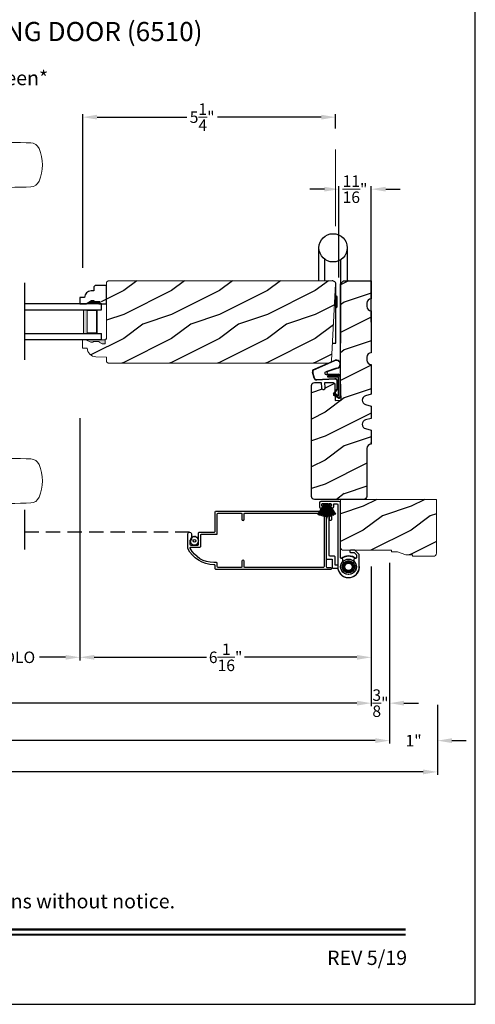
# Model space of a CAD drawing. Extents: x 0 to 102, y 0 to 44.
# Drawn here: x 92 to 102, y 0 to 21 of the extents above; entities that cross this region are included whole.
import ezdxf
from ezdxf.enums import TextEntityAlignment as Align

# ---------------------------------------------------------------- set-up
doc = ezdxf.new("R2010")
doc.units = 0
doc.header["$LTSCALE"] = 2
doc.header["$MEASUREMENT"] = 0
doc.header["$PDMODE"] = 3
doc.linetypes.add('HIDDEN', pattern=[0.075, 0.05, -0.025])
doc.layers.get('0').update_dxf_attribs({"linetype": 'CONTINUOUS'})
doc.layers.get('DEFPOINTS').update_dxf_attribs({"color": 3, "linetype": 'CONTINUOUS'})
doc.layers.add('Dim', color=7, linetype='CONTINUOUS')
doc.styles.add('Arial', font='arial.ttf')
doc.styles.get("Standard").update_dxf_attribs({"font": 'arial.ttf'})
doc.dimstyles.get("Standard").update_dxf_attribs({"dimtxt": 0.24, "dimasz": 0.3, "dimexe": 0.0625, "dimexo": 0.18, "dimgap": 0.09, "dimtad": 0, "dimdec": 4, "dimzin": 0, "dimdsep": 46, "dimlunit": 4, "dimtxsty": 'STANDARD', "dimcen": 0, "dimadec": 5, "dimazin": 0, "dimtfac": 1, "dimtdec": 4, "dimtofl": 0, "dimtmove": 0, "dimatfit": 3, "dimfxl": 1, "dimtolj": 1, "dimtzin": 0, "dimarcsym": 0})
pattern_1 = [(216.8699, (-185.9418, 50.19738), (2.99999992, 2.00000012), [0.5, -4.5]), (206.5651, (-185.3418, 49.8974), (-0.99999916, -1.0000013), [1.118034, -1.118034]), (198.4349, (-185.3418, 49.39738), (-2.00000043, -0.9999984), [0.632456, -2.529822])]

# ---------------------------------------------------------------- blocks, each defined once
blk = doc.blocks.new('*D413')
at = {"layer": 'DEFPOINTS', "color": 0, "transparency": 16777216}
for p in [(99.085, 18.521), (99.085, 18.106), (93.804, 15.192)]:
    blk.add_point(p, dxfattribs=at)
at = {"layer": 'Dim', "color": 0, "lineweight": -2, "transparency": 16777216}
for p, q in [((93.804, 15.372), (93.804, 18.584)), ((99.085, 18.286), (99.085, 18.584))]:
    blk.add_line(p, q, dxfattribs=at)
at = {"layer": 'Dim', "color": 0, "transparency": 16777216}
for p, q in [((94.104, 18.521), (95.979, 18.521)), ((98.785, 18.521), (96.617, 18.521))]:
    blk.add_line(p, q, dxfattribs=at)
for points in [[(94.104, 18.571), (94.104, 18.471), (93.804, 18.521)], [(98.785, 18.571), (98.785, 18.471), (99.085, 18.521)]]:
    blk.add_solid(points, dxfattribs=at)
at = {"layer": 'Dim', "color": 0, "lineweight": 18, "transparency": 16777216, "insert": (96.298, 18.521), "char_height": 0.24, "attachment_point": 5}
blk.add_mtext('\\A1;5{\\H1x;\\S1/4;}"', dxfattribs=at)
blk = doc.blocks.new('*D414')
at = {"layer": 'DEFPOINTS', "color": 0, "transparency": 16777216}
for p in [(99.149, 17.017), (99.149, 14.994), (99.829, 14.058)]:
    blk.add_point(p, dxfattribs=at)
at = {"layer": 'Dim', "color": 0, "lineweight": -2, "transparency": 16777216}
for p, q in [((99.149, 15.174), (99.149, 17.079)), ((99.829, 14.238), (99.829, 17.079))]:
    blk.add_line(p, q, dxfattribs=at)
at = {"layer": 'Dim', "color": 0, "transparency": 16777216}
for p, q in [((98.849, 17.017), (98.549, 17.017)), ((100.129, 17.017), (100.429, 17.017))]:
    blk.add_line(p, q, dxfattribs=at)
for points in [[(98.849, 17.067), (98.849, 16.967), (99.149, 17.017)], [(100.129, 17.067), (100.129, 16.967), (99.829, 17.017)]]:
    blk.add_solid(points, dxfattribs=at)
at = {"layer": 'Dim', "color": 0, "lineweight": 18, "transparency": 16777216, "insert": (99.489, 17.017), "char_height": 0.24, "attachment_point": 5}
blk.add_mtext('\\A1;{\\H1x;\\S11/16;}"', dxfattribs=at)
blk = doc.blocks.new('*D421')
at = {"layer": 'DEFPOINTS', "color": 0, "transparency": 16777216}
for p in [(93.746, 12.416), (91.232, 9.77), (93.746, 7.244)]:
    blk.add_point(p, dxfattribs=at)
at = {"layer": 'Dim', "color": 0, "lineweight": -2, "transparency": 16777216}
for p, q in [((93.746, 12.236), (93.746, 7.181)), ((91.232, 9.59), (91.232, 7.181))]:
    blk.add_line(p, q, dxfattribs=at)
at = {"layer": 'Dim', "color": 0, "transparency": 16777216}
for p, q in [((91.532, 7.244), (92.075, 7.244)), ((93.446, 7.244), (92.904, 7.244))]:
    blk.add_line(p, q, dxfattribs=at)
for points in [[(91.532, 7.294), (91.532, 7.194), (91.232, 7.244)], [(93.446, 7.294), (93.446, 7.194), (93.746, 7.244)]]:
    blk.add_solid(points, dxfattribs=at)
at = {"layer": 'Dim', "color": 0, "lineweight": 18, "transparency": 16777216, "insert": (92.489, 7.244), "char_height": 0.24, "attachment_point": 5}
blk.add_mtext('\\A1;DLO', dxfattribs=at)
blk = doc.blocks.new('*D422')
at = {"layer": 'DEFPOINTS', "color": 0, "transparency": 16777216}
for p in [(93.746, 12.416), (99.829, 9.238), (99.829, 7.244)]:
    blk.add_point(p, dxfattribs=at)
at = {"layer": 'Dim', "color": 0, "lineweight": -2, "transparency": 16777216}
for p, q in [((93.746, 12.236), (93.746, 7.181)), ((99.829, 9.058), (99.829, 7.181))]:
    blk.add_line(p, q, dxfattribs=at)
at = {"layer": 'Dim', "color": 0, "transparency": 16777216}
for p, q in [((94.046, 7.244), (96.391, 7.244)), ((99.529, 7.244), (97.185, 7.244))]:
    blk.add_line(p, q, dxfattribs=at)
for points in [[(94.046, 7.294), (94.046, 7.194), (93.746, 7.244)], [(99.529, 7.294), (99.529, 7.194), (99.829, 7.244)]]:
    blk.add_solid(points, dxfattribs=at)
at = {"layer": 'Dim', "color": 0, "lineweight": 18, "transparency": 16777216, "insert": (96.788, 7.244), "char_height": 0.24, "attachment_point": 5}
blk.add_mtext('\\A1;6{\\H1x;\\S1/16;}"', dxfattribs=at)
blk = doc.blocks.new('*D423')
at = {"layer": 'DEFPOINTS', "color": 0, "transparency": 16777216}
for p in [(99.829, 9.319), (71.885, 8.363), (71.885, 6.287)]:
    blk.add_point(p, dxfattribs=at)
at = {"layer": 'Dim', "color": 0, "lineweight": -2, "transparency": 16777216}
for p, q in [((99.829, 9.139), (99.829, 6.224)), ((71.885, 8.183), (71.885, 6.224))]:
    blk.add_line(p, q, dxfattribs=at)
at = {"layer": 'Dim', "color": 0, "transparency": 16777216}
for p, q in [((72.185, 6.287), (84.742, 6.287)), ((99.529, 6.287), (86.972, 6.287))]:
    blk.add_line(p, q, dxfattribs=at)
for points in [[(72.185, 6.337), (72.185, 6.237), (71.885, 6.287)], [(99.529, 6.337), (99.529, 6.237), (99.829, 6.287)]]:
    blk.add_solid(points, dxfattribs=at)
at = {"layer": 'Dim', "color": 0, "lineweight": 18, "transparency": 16777216, "insert": (85.857, 6.287), "char_height": 0.24, "attachment_point": 5}
blk.add_mtext('\\A1;JAMB WIDTH', dxfattribs=at)
blk = doc.blocks.new('*D424')
at = {"layer": 'DEFPOINTS', "color": 0, "transparency": 16777216}
for p in [(100.211, 9.394), (71.51, 8.543), (71.51, 5.505)]:
    blk.add_point(p, dxfattribs=at)
at = {"layer": 'Dim', "color": 0, "lineweight": -2, "transparency": 16777216}
for p, q in [((100.211, 9.214), (100.211, 5.442)), ((71.51, 8.363), (71.51, 5.442))]:
    blk.add_line(p, q, dxfattribs=at)
at = {"layer": 'Dim', "color": 0, "transparency": 16777216}
for p, q in [((71.81, 5.505), (83.757, 5.505)), ((99.911, 5.505), (87.963, 5.505))]:
    blk.add_line(p, q, dxfattribs=at)
for points in [[(71.81, 5.555), (71.81, 5.455), (71.51, 5.505)], [(99.911, 5.555), (99.911, 5.455), (100.211, 5.505)]]:
    blk.add_solid(points, dxfattribs=at)
at = {"layer": 'Dim', "color": 0, "lineweight": 18, "transparency": 16777216, "insert": (85.86, 5.505), "char_height": 0.24, "attachment_point": 5}
blk.add_mtext('\\A1;ROUGH OPENING WIDTH', dxfattribs=at)
blk = doc.blocks.new('*D426')
at = {"layer": 'DEFPOINTS', "color": 0, "transparency": 16777216}
for p in [(70.526, 8.765), (101.211, 6.327), (70.526, 4.851)]:
    blk.add_point(p, dxfattribs=at)
at = {"layer": 'Dim', "color": 0, "lineweight": -2, "transparency": 16777216}
for p, q in [((70.526, 8.585), (70.526, 4.789)), ((101.211, 6.147), (101.211, 4.789))]:
    blk.add_line(p, q, dxfattribs=at)
at = {"layer": 'Dim', "color": 0, "transparency": 16777216}
for p, q in [((70.826, 4.851), (84.818, 4.851)), ((100.911, 4.851), (86.918, 4.851))]:
    blk.add_line(p, q, dxfattribs=at)
for points in [[(70.826, 4.901), (70.826, 4.801), (70.526, 4.851)], [(100.911, 4.901), (100.911, 4.801), (101.211, 4.851)]]:
    blk.add_solid(points, dxfattribs=at)
at = {"layer": 'Dim', "color": 0, "lineweight": 18, "transparency": 16777216, "insert": (85.868, 4.851), "char_height": 0.24, "attachment_point": 5}
blk.add_mtext('\\A1;UNIT WIDTH', dxfattribs=at)
blk = doc.blocks.new('*D430')
at = {"layer": 'DEFPOINTS', "color": 0, "transparency": 16777216}
for p in [(99.829, 7.007), (100.211, 7.007), (100.211, 6.287)]:
    blk.add_point(p, dxfattribs=at)
at = {"layer": 'Dim', "color": 0, "lineweight": -2, "transparency": 16777216}
for p, q in [((99.829, 6.827), (99.829, 6.224)), ((100.211, 6.827), (100.211, 6.224))]:
    blk.add_line(p, q, dxfattribs=at)
at = {"layer": 'Dim', "color": 0, "transparency": 16777216}
for p, q in [((99.529, 6.287), (99.229, 6.287)), ((100.511, 6.287), (100.811, 6.287))]:
    blk.add_line(p, q, dxfattribs=at)
for points in [[(99.529, 6.337), (99.529, 6.237), (99.829, 6.287)], [(100.511, 6.337), (100.511, 6.237), (100.211, 6.287)]]:
    blk.add_solid(points, dxfattribs=at)
at = {"layer": 'Dim', "color": 0, "lineweight": 18, "transparency": 16777216, "insert": (100.02, 6.287), "char_height": 0.24, "attachment_point": 5}
blk.add_mtext('\\A1;{\\H1x;\\S3/8;}"', dxfattribs=at)
blk = doc.blocks.new('*D431')
at = {"layer": 'DEFPOINTS', "color": 0, "transparency": 16777216}
for p in [(100.211, 6.537), (101.211, 6.429), (101.211, 5.505)]:
    blk.add_point(p, dxfattribs=at)
at = {"layer": 'Dim', "color": 0, "lineweight": -2, "transparency": 16777216}
for p, q in [((100.211, 6.357), (100.211, 5.442)), ((101.211, 6.249), (101.211, 5.442))]:
    blk.add_line(p, q, dxfattribs=at)
at = {"layer": 'Dim', "color": 0, "transparency": 16777216}
for p, q in [((99.911, 5.505), (99.611, 5.505)), ((101.511, 5.505), (101.811, 5.505))]:
    blk.add_line(p, q, dxfattribs=at)
for points in [[(99.911, 5.555), (99.911, 5.455), (100.211, 5.505)], [(101.511, 5.555), (101.511, 5.455), (101.211, 5.505)]]:
    blk.add_solid(points, dxfattribs=at)
at = {"layer": 'Dim', "color": 0, "lineweight": 18, "transparency": 16777216, "insert": (100.711, 5.505), "char_height": 0.24, "attachment_point": 5}
blk.add_mtext('\\A1;1"', dxfattribs=at)
blk = doc.blocks.new('A$C5B5C6C62')
for p, q in [((-0.265, 0.001), (-0.265, 0.69)), ((0.326, 0.69), (0.326, 0.001)), ((-0.147, 0.456), (-0.147, 0.001)), ((0.188, 0.441), (0.188, -0.492)), ((0.09, -1.298), (0.09, -0.078)), ((0.09, -0.312), (0.101, -0.312)), ((0.101, -0.312), (0.103, -0.314)), ((0.103, -0.314), (0.105, -0.319)), ((0.105, -0.319), (0.107, -0.327)), ((0.107, -0.327), (0.108, -0.338)), ((0.108, -0.338), (0.109, -0.352)), ((0.109, -0.352), (0.111, -0.368)), ((0.111, -0.368), (0.111, -0.386)), ((0.111, -0.386), (0.112, -0.406)), ((0.112, -0.406), (0.112, -0.426)), ((0.101, -0.56), (0.09, -0.56)), ((0.103, -0.558), (0.101, -0.56)), ((0.105, -0.553), (0.103, -0.558)), ((0.107, -0.545), (0.105, -0.553)), ((0.108, -0.534), (0.107, -0.545)), ((0.109, -0.52), (0.108, -0.534)), ((0.111, -0.504), (0.109, -0.52)), ((0.112, -0.466), (0.111, -0.486)), ((0.111, -0.486), (0.111, -0.504)), ((0.112, -0.426), (0.112, -0.446)), ((0.112, -0.446), (0.112, -0.466)), ((0.019, -1.298), (0.09, -1.298))]:
    blk.add_line(p, q)
blk.add_circle((0.031, 0.69), 0.295)
blk.add_arc((0.017, -0.071), 0.0727, 355.0116, 94.9884)
blk = doc.blocks.new('A$C38A35792')
at = {"linetype": 'Continuous'}
for p, q in [((-0.529, 0.636), (-0.063, 0.838)), ((-0.526, 0.629), (-0.071, 0.828)), ((-0.034, 0.674), (-0.262, 0.596)), ((-0.01, 0.671), (-0.216, 0.603)), ((-0.504, 0.463), (-0.539, 0.587)), ((-0.498, 0.464), (-0.532, 0.589)), ((-0.072, 0.45), (-0.453, 0.431)), ((-0.071, 0.443), (-0.453, 0.424)), ((-0.253, 0.537), (-0.001, 0.537)), ((-0.219, 0.485), (-0.219, 0.51)), ((-0.219, 0.51), (0.031, 0.51)), ((0.006, 0.485), (-0.219, 0.485)), ((-0.207, 0.544), (-0.001, 0.544)), ((0.006, 0.085), (0.006, 0.485)), ((0.031, 0.51), (0.031, 0.06)), ((0.039, 0.504), (0.039, 0.218)), ((-0.097, 0.133), (-0.031, 0.223)), ((-0.092, 0.129), (-0.025, 0.219)), ((-0.021, 0.251), (-0.021, 0.396)), ((-0.014, 0.251), (-0.014, 0.396)), ((0.039, 0.218), (0.031, 0.218)), ((0.039, 0.218), (0.031, 0.208)), ((0.039, 0.337), (0.046, 0.337)), ((0.046, 0.213), (0.039, 0.203)), ((0.046, 0.337), (0.046, 0.213)), ((0.009, 0.047), (-0.091, 0.104)), ((0.012, 0.053), (-0.088, 0.11)), ((-0.074, 0.14), (-0.063, 0.151)), ((0, 0.066), (-0.074, 0.14)), ((-0.063, 0.151), (0.006, 0.085)), ((0.016, 0.06), (0.015, 0.06)), ((0.039, 0.203), (0.039, 0.064))]:
    blk.add_line(p, q, dxfattribs=at)
for centre, radius, start, end in [((-0.039, 0.754), 0.0805, 274.0443, 113.1282), ((-0.039, 0.754), 0.0875, 289.403, 105.8521), ((-0.491, 0.603), 0.05, 138.914, 198.1984), ((-0.491, 0.603), 0.043, 138.8882, 198.1984), ((-0.456, 0.474), 0.05, 192.5307, 272.9999), ((-0.456, 0.474), 0.043, 192.5307, 272.9999), ((-0.253, 0.567), 0.03, 108.7987, 270), ((-0.207, 0.574), 0.03, 108.4009, 270), ((-0.069, 0.396), 0.0545, 0, 93.1403), ((-0.069, 0.396), 0.0475, 0, 93.0954), ((-0.001, 0.504), 0.04, 360, 90), ((-0.001, 0.504), 0.033, 360, 90), ((-0.069, 0.251), 0.0475, 323.4579, 360), ((-0.069, 0.251), 0.0545, 323.4579, 360), ((-0.081, 0.121), 0.02, 143.4579, 240.2549), ((-0.081, 0.121), 0.013, 143.4579, 240.2549), ((0.015, 0.08), 0.02, 225.0128, 270), ((0.019, 0.064), 0.02, 240.2549, 360), ((0.019, 0.064), 0.013, 240.2549, 342.9254), ((0.016, 0.075), 0.015, 270, 0)]:
    blk.add_arc(centre, radius, start, end, dxfattribs=at)
blk = doc.blocks.new('A$C0E792742')
at = {"lineweight": 18}
h = blk.add_hatch(color=256, dxfattribs=at)
h.paths.add_polyline_path([(-0.424, 0.119), (-0.139, 0.119), (-0.139, 0.619), (-0.424, 0.619)])
h.paths.add_polyline_path([(-0.346, 0.603), (-0.151, 0.603), (-0.151, 0.134), (-0.346, 0.134)], flags=16)
at = {"linetype": 'Continuous'}
for p, q in [((-1.655, 1.182), (-1.655, -0.428)), ((-0.049, 0.744), (-1.655, 0.744)), ((-1.655, 0.619), (-0.049, 0.619)), ((-0.049, 0.619), (-0.049, 0.744)), ((-1.655, 0.119), (-0.049, 0.119)), ((-0.049, -0.006), (-0.049, 0.119)), ((-1.655, -0.006), (-0.049, -0.006))]:
    blk.add_line(p, q, dxfattribs=at)
at = {"lineweight": 18}
blk.add_lwpolyline([(-0.139, 0.619), (-0.139, 0.119), (-0.424, 0.119), (-0.424, 0.619), (-0.139, 0.619), (-0.424, 0.619)], dxfattribs=at)
blk.add_lwpolyline([(-0.151, 0.134), (-0.346, 0.134), (-0.346, 0.603), (-0.151, 0.603)], close=True, dxfattribs=at)
blk = doc.blocks.new('A$C655D099B')
at = {"color": 7, "linetype": 'Continuous', "lineweight": 15}
for p, q in [((0.522, 2.812), (1, 2.812)), ((1.253, 2.812), (1.175, 2.812)), ((1.309, 2.812), (1.253, 2.812)), ((1.955, 2.744), (1.897, 2.754)), ((1.984, 2.742), (2.177, 2.72)), ((5.071, 2.873), (4.974, 2.877)), ((1.328, 2.036), (0.551, 2.036)), ((0.673, 1.957), (0.673, 0.905)), ((0.673, 1.957), (1.265, 1.957)), ((1.327, 0.905), (1.327, 1.958)), ((1.401, 2.037), (1.404, 2.037)), ((4.974, 1.951), (5.071, 1.955)), ((0.673, 0.905), (1.327, 0.905)), ((0.541, 0.719), (0.541, 0.417)), ((0.541, 0.719), (1.459, 0.719)), ((0.594, 0.794), (1.406, 0.794)), ((1.459, 0.417), (1.459, 0.719)), ((0, 0), (0.011, 0.207)), ((0.049, 0.237), (0.049, 0.237)), ((0.051, 0.237), (0.051, 0.237)), ((0.624, 0.207), (0.077, 0.207)), ((0.081, 0.236), (0.648, 0.236)), ((0.166, 0.325), (0.169, 0.325)), ((0.169, 0.325), (0.76, 0.325)), ((0.542, 0.392), (0.542, 0.325)), ((0.548, 0.397), (1.452, 0.397)), ((1.376, 0.207), (0.624, 0.207)), ((0.648, 0.236), (1.352, 0.236)), ((0.76, 0.325), (1.24, 0.325)), ((1.24, 0.325), (1.831, 0.325)), ((1.352, 0.236), (1.962, 0.236)), ((1.923, 0.207), (1.376, 0.207)), ((1.458, 0.325), (1.458, 0.392)), ((1.831, 0.325), (1.834, 0.325)), ((0.011, -1.987), (0, -1.78)), ((0.049, -2.017), (0.049, -2.017)), ((0.051, -2.017), (0.051, -2.017)), ((0.077, -1.987), (0.624, -1.987)), ((0.648, -2.015), (0.081, -2.015)), ((0.624, -1.987), (1.376, -1.987)), ((1.352, -2.015), (0.648, -2.015)), ((1.919, -2.015), (1.352, -2.015)), ((1.376, -1.987), (1.923, -1.987)), ((1.949, -2.017), (1.949, -2.017)), ((1.951, -2.017), (1.951, -2.017)), ((0.169, -2.105), (0.166, -2.105)), ((0.76, -2.105), (0.169, -2.105)), ((0.541, -2.187), (0.541, -2.489)), ((0.542, -2.105), (0.542, -2.162)), ((1.452, -2.167), (0.548, -2.167)), ((1.24, -2.105), (0.76, -2.105)), ((1.831, -2.105), (1.24, -2.105)), ((1.458, -2.162), (1.458, -2.105)), ((1.459, -2.489), (1.459, -2.187)), ((1.834, -2.105), (1.831, -2.105)), ((0.541, -2.489), (1.459, -2.489)), ((0.594, -2.563), (1.406, -2.563)), ((0.673, -2.675), (0.673, -3.727)), ((0.673, -2.675), (1.327, -2.675)), ((1.327, -3.728), (1.327, -2.675)), ((1.328, -3.806), (0.551, -3.806)), ((0.673, -3.727), (1.265, -3.727)), ((4.974, -3.721), (5.071, -3.725)), ((1.955, -4.514), (1.897, -4.524)), ((1.957, -4.514), (1.955, -4.514)), ((2.097, -4.496), (1.957, -4.514)), ((1.984, -4.511), (2.177, -4.489)), ((2.156, -4.49), (2.097, -4.496)), ((0.522, -4.582), (1, -4.582)), ((1, -4.581), (1, -4.582)), ((1.253, -4.582), (1.175, -4.582)), ((1.309, -4.582), (1.253, -4.582)), ((5.071, -4.643), (4.974, -4.647))]:
    blk.add_line(p, q, dxfattribs=at)
at = {"color": 7, "linetype": 'Continuous', "lineweight": 15, "flags": 128}
for points in [[(1.984, 2.742), (1.737, 2.79), (1.482, 2.849), (1.243, 2.895), (1, 2.91)], [(0.475, 2.746), (0.46, 2.415), (0.472, 2.109)], [(1.175, 2.812), (1.088, 2.812), (1, 2.812), (1, 2.812)], [(1.661, 2.789), (1.483, 2.806), (1.309, 2.812)], [(1.897, 2.754), (1.779, 2.773), (1.661, 2.789)], [(2.466, 2.709), (2.466, 2.709), (2.177, 2.72)], [(3.09, 2.759), (2.778, 2.722), (2.466, 2.709)], [(1.265, 1.957), (1.286, 1.957), (1.303, 1.958), (1.319, 1.958), (1.327, 1.958), (1.326, 1.958)], [(0.077, 0.207), (0.052, 0.208), (0.03, 0.209)], [(0.038, 0.236), (0.04, 0.236), (0.044, 0.236)], [(0.044, 0.236), (0.047, 0.237), (0.049, 0.237)], [(1.989, 0.207), (1.994, 0.114), (2, 0)], [(2, -1.78), (1.994, -1.894), (1.989, -1.987)], [(1.923, -1.987), (1.948, -1.988), (1.97, -1.989)], [(1.956, -2.016), (1.953, -2.017), (1.951, -2.017)], [(1.962, -2.015), (1.96, -2.016), (1.956, -2.016)], [(0.472, -3.878), (0.458, -4.209), (0.47, -4.516)], [(1.265, -3.727), (1.303, -3.727), (1.327, -3.728), (1.325, -3.728)], [(1.389, -3.806), (1.399, -3.806), (1.403, -3.807), (1.404, -3.807), (1.404, -3.807), (1.403, -3.807), (1.403, -3.807), (1.402, -3.807), (1.401, -3.806), (1.392, -3.805), (1.38, -3.802), (1.358, -3.79), (1.341, -3.773), (1.33, -3.749), (1.328, -3.728)], [(1, -4.68), (1.243, -4.665), (1.482, -4.619), (1.737, -4.56), (1.997, -4.508)], [(1.91, -4.523), (1.966, -4.513), (1.986, -4.51)], [(2.466, -4.479), (2.466, -4.479), (2.156, -4.49)], [(3.09, -4.529), (2.778, -4.492), (2.466, -4.479)], [(0.522, -4.582), (0.579, -4.604), (0.637, -4.624), (0.696, -4.641), (0.756, -4.655), (0.816, -4.666), (0.877, -4.674), (0.939, -4.678), (1, -4.68), (1, -4.68), (1, -4.68), (1, -4.68), (1, -4.68), (1, -4.68), (1, -4.68), (1, -4.68), (1, -4.68)], [(1.175, -4.582), (1.088, -4.582), (1, -4.581), (1, -4.581)], [(1.661, -4.559), (1.483, -4.576), (1.309, -4.582)], [(1.897, -4.524), (1.779, -4.543), (1.661, -4.559)]]:
    blk.add_lwpolyline(points, dxfattribs=at)
at = {"color": 7, "linetype": 'Continuous', "lineweight": 15}
for centre, radius, start, end in [((1, 1.698), 1.212, 89.9999, 113.2214), ((4.642, -6.928), 9.811, 88.0608, 99.1041), ((0.553, 2.739), 0.0787, 113.2211, 174.9992), ((5.07, 2.684), 0.189, 22.4037, 89.7753), ((4.483, 2.414), 0.835, 335.8282, 24.1718), ((0.551, 2.115), 0.0787, 184.462, 270.0017), ((1.328, 5.973), 3.937, 270, 278.3114), ((2.466, -1.818), 3.937, 80.8949, 98.3114), ((4.642, 11.756), 9.811, 260.896, 271.9391), ((5.071, 2.143), 0.188, 270.018, 337.8028), ((0.594, 1.957), 0.0787, 0, 90), ((1.405, 1.96), 0.0768, 92.6142, 181.2712), ((0.555, 0.905), 0.118, 289.2369, 0), ((1.445, 0.905), 0.118, 180, 250.7627), ((0.62, 0.719), 0.079, 109.2376, 180), ((1.38, 0.719), 0.079, 0, 70.7626), ((0.561, 0.417), 0.02, 180, 270.0003), ((1.439, 0.417), 0.02, 270, 0), ((0.041, 0.206), 0.03, 95.3409, 176.9997), ((0.135, -0.877), 1.092, 95.5206, 96.5407), ((0.025, 0.375), 0.14, 279.6818, 335.2061), ((0.05, 0.228), 0.00867, 80.2199, 99.5434), ((0.05, 0.228), 0.00889, 80.4475, 99.5525), ((0.075, 0.432), 0.196, 262.9694, 271.7116), ((0.166, 0.31), 0.015, 90.0007, 155.2053), ((0.548, 0.392), 0.005, 90.0033, 180), ((1.452, 0.392), 0.005, 0, 89.995), ((1.834, 0.31), 0.015, 24.7949, 89.9985), ((1.975, 0.375), 0.14, 204.794, 260.3181), ((1.924, 0.712), 0.505, 269.8483, 275.1572), ((1.975, 0.375), 0.14, 260.3225, 264.6605), ((1.959, 0.206), 0.03, 2.9993, 84.6597), ((1.873, -0.797), 1.011, 83.4187, 84.5198), ((0.127, -0.984), 1.01, 263.418, 264.5211), ((0.041, -1.986), 0.03, 183.0002, 264.6592), ((0.076, -2.492), 0.505, 89.85, 95.1553), ((0.025, -2.155), 0.14, 80.3241, 84.6593), ((0.05, -2.008), 0.00867, 260.4538, 279.7778), ((0.05, -2.008), 0.00888, 260.4395, 279.5605), ((0.025, -2.155), 0.14, 24.7938, 80.3181), ((0.075, -2.211), 0.196, 88.2885, 97.0304), ((1.975, -2.155), 0.14, 99.6819, 155.206), ((1.925, -2.211), 0.196, 82.9694, 91.7117), ((1.95, -2.008), 0.00867, 260.221, 279.5473), ((1.95, -2.008), 0.00888, 260.4411, 279.5589), ((1.959, -1.986), 0.03, 275.3402, 357.0007), ((1.866, -0.911), 1.084, 275.5166, 276.5443), ((0.166, -2.09), 0.015, 204.7944, 269.9997), ((0.561, -2.187), 0.02, 90, 180), ((0.548, -2.162), 0.005, 180, 269.9998), ((1.439, -2.187), 0.02, 0, 89.9998), ((1.452, -2.162), 0.005, 270.0019, 0), ((1.834, -2.09), 0.015, 270.0011, 335.2053), ((0.62, -2.489), 0.079, 180, 250.7626), ((0.555, -2.675), 0.118, 0, 70.7629), ((1.445, -2.675), 0.118, 109.2375, 180), ((1.38, -2.489), 0.079, 289.2372, 0), ((0.551, -3.885), 0.0787, 89.9986, 175.5292), ((0.594, -3.727), 0.0787, 270, 0), ((1.328, -7.743), 3.937, 81.6886, 90), ((2.466, 0.048), 3.937, 261.6886, 279.1051), ((4.642, -13.526), 9.811, 88.0608, 99.104), ((5.071, -3.913), 0.188, 22.1972, 89.9819), ((4.484, -4.184), 0.834, 335.8085, 24.1915), ((0.553, -4.509), 0.0787, 185.0712, 246.7788), ((4.642, 5.158), 9.811, 260.8959, 271.9392), ((5.07, -4.454), 0.189, 270.2244, 337.5965)]:
    blk.add_arc(centre, radius, start, end, dxfattribs=at)
blk = doc.blocks.new('A$C29c9c911')
for p, q in [((0.025, 0.632), (0.284, 0.585)), ((0.284, 0.588), (0.026, 0.635)), ((0.034, 0.668), (0.284, 0.591)), ((0.284, 0.595), (0.035, 0.67)), ((0.046, 0.701), (0.284, 0.597)), ((0.284, 0.601), (0.047, 0.704)), ((0.067, 0.743), (0.284, 0.605)), ((0.284, 0.608), (0.069, 0.746)), ((0.288, 0.656), (0.284, 0.656)), ((0.284, 0.656), (0.284, 0.608)), ((0.288, 0.469), (0.288, 0.656)), ((0.018, 0.578), (0.284, 0.57)), ((0.284, 0.565), (0.018, 0.565)), ((0.018, 0.565), (0.018, 0.564)), ((0.018, 0.564), (0.284, 0.564)), ((0.284, 0.563), (0.018, 0.563)), ((0.018, 0.563), (0.018, 0.562)), ((0.018, 0.562), (0.284, 0.562)), ((0.284, 0.562), (0.018, 0.562)), ((0.018, 0.562), (0.018, 0.561)), ((0.018, 0.561), (0.284, 0.561)), ((0.284, 0.555), (0.018, 0.547)), ((0.018, 0.544), (0.284, 0.552)), ((0.284, 0.573), (0.019, 0.581)), ((0.284, 0.577), (0.02, 0.602)), ((0.02, 0.599), (0.284, 0.574)), ((0.284, 0.551), (0.02, 0.526)), ((0.02, 0.523), (0.284, 0.548)), ((0.284, 0.541), (0.024, 0.493)), ((0.025, 0.49), (0.284, 0.538)), ((0.284, 0.534), (0.033, 0.457)), ((0.033, 0.457), (0.034, 0.454)), ((0.034, 0.454), (0.284, 0.531)), ((0.284, 0.528), (0.045, 0.424)), ((0.046, 0.421), (0.284, 0.524)), ((0.284, 0.523), (0.054, 0.403)), ((0.055, 0.402), (0.284, 0.521)), ((0.284, 0.52), (0.064, 0.383)), ((0.066, 0.381), (0.284, 0.517)), ((0.284, 0.605), (0.284, 0.601)), ((0.284, 0.597), (0.284, 0.595)), ((0.284, 0.591), (0.284, 0.588)), ((0.284, 0.585), (0.284, 0.577)), ((0.284, 0.574), (0.284, 0.573)), ((0.284, 0.57), (0.284, 0.565)), ((0.284, 0.564), (0.284, 0.563)), ((0.284, 0.562), (0.284, 0.562)), ((0.284, 0.561), (0.284, 0.555)), ((0.284, 0.552), (0.284, 0.551)), ((0.284, 0.548), (0.284, 0.541)), ((0.284, 0.538), (0.284, 0.534)), ((0.284, 0.531), (0.284, 0.528)), ((0.284, 0.524), (0.284, 0.523)), ((0.284, 0.521), (0.284, 0.52)), ((0.284, 0.517), (0.284, 0.469)), ((0.284, 0.469), (0.288, 0.469))]:
    blk.add_line(p, q)
for centre, radius, start, end in [((0.342, 0.569), 0.323, 168.1518, 168.6841), ((0.408, 0.552), 0.392, 162.4667, 162.9055), ((0.333, 0.581), 0.311, 156.8335, 157.3857), ((0.495, 0.495), 0.495, 149.4729, 149.8208), ((0.379, 0.561), 0.361, 176.7969, 177.2737), ((0.389, 0.561), 0.371, 182.1788, 182.6416), ((0.408, 0.558), 0.391, 173.4922, 173.9321), ((0.385, 0.561), 0.367, 185.4954, 185.9637), ((0.398, 0.564), 0.381, 190.8266, 191.2777), ((0.449, 0.589), 0.437, 202.1903, 202.584), ((0.441, 0.59), 0.43, 205.6968, 205.9428), ((0.372, 0.555), 0.352, 209.2178, 209.6433)]:
    blk.add_arc(centre, radius, start, end)

msp = doc.modelspace()

# ---------------------------------------------------------------- hatches: boundary and pattern name
h = msp.add_hatch()
h.set_pattern_fill('WOOD2', color=256, pattern_type=2)
h.set_pattern_definition(pattern_1)
h.paths.add_polyline_path([(93.84046, 14.75687), (93.74636, 14.75687), (93.74636, 14.62687), (93.87925, 14.62687), (94.03536, 14.717), (94.03536, 14.67387), (94.16036, 14.67387), (94.30386, 14.62687), (94.30386, 15.00937), (94.06719, 15.00937), (94.03519, 14.97737), (94.03519, 14.88063, 0.5260443)])
h = msp.add_hatch()
h.set_pattern_fill('WOOD2', color=256, pattern_type=2)
h.set_pattern_definition(pattern_1)
h.paths.add_polyline_path([(98.9391, 13.38497), (98.9508, 13.38609), (98.96208, 13.38939), (98.97253, 13.39475), (98.98178, 13.402), (98.9895, 13.41086), (98.99541, 13.42102), (98.9993, 13.4321), (99.00102, 13.44373), (99.0846, 15.0385), (99.08398, 15.05104), (99.08085, 15.0632), (99.07533, 15.07448), (99.06765, 15.08442), (99.05813, 15.09261), (99.04716, 15.09871), (99.03518, 15.10247), (99.02268, 15.10374), (94.33512, 15.10374), (94.30386, 15.07249), (94.30386, 13.88463), (94.2726, 13.88354), (94.2726, 13.79076), (94.21317, 13.79076), (94.11551, 13.83944), (94.0226, 13.83944), (94.0226, 13.82344), (93.9756, 13.82344), (93.8666, 13.87044), (93.8036, 13.86824), (93.8036, 13.70091), (93.89776, 13.69762), (93.90246, 13.66286), (93.91355, 13.62958), (93.93062, 13.59893), (93.95308, 13.572), (93.98016, 13.5497), (94.01091, 13.53282), (94.04425, 13.52195), (94.07904, 13.51746), (94.30361, 13.50962), (94.30361, 13.41561), (94.33425, 13.38497)])
h = msp.add_hatch()
h.set_pattern_fill('WOOD2', color=256, pattern_type=2)
h.set_pattern_definition([(216.8699, (-285.73635, 69.65898), (2.99999992, 2.00000012), [0.5, -4.5]), (206.5651, (-285.13635, 69.359), (-0.99999916, -1.0000013), [1.118034, -1.118034]), (198.4349, (-285.13635, 68.859), (-2.00000043, -0.9999984), [0.632456, -2.529822])])
edge = h.paths.add_edge_path()
edge.add_arc((98.64185, 12.91638), 0.0625, 90, 180, ccw=False)
edge.add_line((98.64185, 12.97888), (98.78281, 12.97888))
edge.add_line((98.78281, 12.97888), (98.78662, 12.86759))
edge.add_arc((98.81786, 12.86867), 0.03125, 181.964092, 272)
edge.add_line((98.81895, 12.83743), (98.83456, 12.83798))
edge.add_arc((98.83347, 12.86921), 0.03125, 272, 361.963191)
edge.add_line((98.8647, 12.87028), (98.86098, 12.97888))
edge.add_line((98.86098, 12.97888), (98.86093, 12.97888))
edge.add_line((98.86093, 12.97888), (99.03308, 12.97888))
edge.add_arc((99.03308, 12.94763), 0.03125, 2.045408, 90, ccw=False)
edge.add_line((99.06431, 12.94875), (99.07586, 12.60437))
edge.add_line((99.07586, 12.60437), (99.20088, 12.61411))
edge.add_line((99.20088, 12.61411), (99.1886, 12.97888))
edge.add_line((99.1886, 12.97888), (99.1886, 15.04124))
edge.add_line((99.1886, 15.04124), (99.2511, 15.10374))
edge.add_line((99.2511, 15.10374), (99.82934, 15.10374))
edge.add_line((99.82934, 15.10374), (99.82934, 14.72879))
edge.add_line((99.82934, 14.72879), (99.829, 14.72879))
edge.add_arc((99.829, 14.63479), 0.094, 90, 180)
edge.add_line((99.735, 14.63479), (99.735, 14.57299))
edge.add_arc((99.829, 14.57299), 0.094, 180, 270)
edge.add_line((99.829, 14.47899), (99.82934, 14.47899))
edge.add_line((99.82934, 14.47899), (99.82934, 13.60399))
edge.add_line((99.82934, 13.60399), (99.829, 13.60399))
edge.add_arc((99.829, 13.50999), 0.094, 90, 180)
edge.add_line((99.735, 13.50999), (99.735, 13.44807))
edge.add_arc((99.829, 13.44807), 0.094, 180, 270)
edge.add_line((99.829, 13.35407), (99.82934, 13.35407))
edge.add_line((99.82934, 13.35407), (99.82934, 12.73907))
edge.add_line((99.82934, 12.73907), (99.70925, 12.70438))
edge.add_arc((99.73534, 12.61407), 0.094, 106.113668, 253.886332)
edge.add_line((99.70925, 12.52376), (99.82934, 12.48907))
edge.add_line((99.82934, 12.48907), (99.82934, 12.23307))
edge.add_line((99.82934, 12.23307), (99.70925, 12.19838))
edge.add_arc((99.73534, 12.10807), 0.094, 106.113668, 253.886332)
edge.add_line((99.70925, 12.01776), (99.82934, 11.98307))
edge.add_line((99.82934, 11.98307), (99.82934, 11.69665))
edge.add_line((99.82934, 11.69665), (99.82885, 11.69665))
edge.add_arc((99.82885, 11.60315), 0.0935, 90, 180)
edge.add_line((99.73535, 11.60315), (99.73535, 10.60317))
edge.add_arc((99.67285, 10.60317), 0.0625, 270, 360, ccw=False)
edge.add_line((99.67285, 10.54067), (98.64185, 10.54067))
edge.add_arc((98.64185, 10.60317), 0.0625, 180, 270, ccw=False)
edge.add_line((98.57935, 10.60317), (98.57934, 12.91638))
edge.add_arc((98.64184, 12.91638), 0.0625, 90, 180.000489, ccw=False)
at = {"linetype": 'Continuous', "lineweight": 18}
msp.add_hatch(color=256, dxfattribs=at).paths.add_polyline_path([(94.2726, 13.87044), (93.8666, 13.87044), (93.9756, 13.82344), (94.0226, 13.82344), (94.0226, 13.83944), (94.1476, 13.83944), (94.1476, 13.82344), (94.21317, 13.79076), (94.2726, 13.79076)])
h = msp.add_hatch()
h.set_pattern_fill('WOOD2', color=256, pattern_type=2)
h.set_pattern_definition(pattern_1)
h.paths.add_polyline_path([(99.18864, 10.54067), (99.18864, 9.54117, 0.41421356), (99.25164, 9.47817), (100.25114, 9.47817), (100.25114, 9.44692), (100.37614, 9.44692), (100.54802, 9.38442), (100.68864, 9.38442), (100.68864, 9.35317), (101.12564, 9.35317, 0.41421356), (101.18864, 9.41617), (101.18864, 10.54067)])

# ---------------------------------------------------------------- linework, layer by layer
for p, q in [((94.14303, 14.62687), (94.29903, 14.62687)), ((99.1886, 14.61078), (99.1886, 13.80453)), ((99.82934, 11.69665), (99.82934, 11.73088)), ((92.58912, 10.32179), (92.58912, 9.49691))]:
    msp.add_line(p, q)
msp.add_line((93.8666, 13.87044), (94.2726, 13.87044), dxfattribs=at)
at = {"linetype": 'HIDDEN', "ltscale": 3}
msp.add_line((96.0364, 9.85745), (92.58912, 9.85745), dxfattribs=at)
msp.add_lwpolyline([(68.00002, 44.00001), (68.00002, 0), (102.00002, 0), (102.00002, 44.00001)], close=True)
for points in [[(94.14786, 14.62687), (94.30386, 14.62687), (94.30386, 15.00937), (94.06719, 15.00937), (94.03519, 14.97737), (94.03519, 14.89181), (93.98036, 14.89181, 0.40367041), (93.84046, 14.75687), (93.74636, 14.75687), (93.74636, 14.62687), (93.87925, 14.62687), (93.98836, 14.68987), (94.03536, 14.68987), (94.03536, 14.67387), (94.16036, 14.67387), (94.16036, 14.62687)], [(98.57935, 12.91638, -0.41421356), (98.64185, 12.97888), (98.78281, 12.97888), (98.78662, 12.86759, 0.41439713), (98.81895, 12.83743), (98.83456, 12.83798, 0.41402541), (98.8647, 12.87028), (98.86098, 12.97888), (98.86093, 12.97888), (99.03308, 12.97888, -0.40379577), (99.06431, 12.94875), (99.07586, 12.60437), (99.20088, 12.61411), (99.1886, 12.97888), (99.1886, 15.04124), (99.2511, 15.10374), (99.82934, 15.10374), (99.82934, 14.72879), (99.829, 14.72879, 0.41421356), (99.735, 14.63479), (99.735, 14.57299, 0.41421356), (99.829, 14.47899), (99.82934, 14.47899), (99.82934, 13.60399), (99.829, 13.60399, 0.41421356), (99.735, 13.50999), (99.735, 13.44807, 0.41421356), (99.829, 13.35407), (99.82934, 13.35407), (99.82934, 12.73907), (99.70925, 12.70438, 0.752), (99.70925, 12.52376), (99.82934, 12.48907), (99.82934, 12.23307), (99.70925, 12.19838, 0.752), (99.70925, 12.01776), (99.82934, 11.98307), (99.82934, 11.69665), (99.82885, 11.69665, 0.41421356), (99.73535, 11.60315), (99.73535, 10.60317, -0.41421356), (99.67285, 10.54067), (98.64185, 10.54067, -0.41421356), (98.57935, 10.60317), (98.57934, 12.91638, -0.41421606), (98.64184, 12.97888)], [(99.12864, 9.1725, -0.27901561), (99.11535, 9.16445), (99.08864, 9.16445, -0.41421356), (99.07364, 9.17945), (99.07364, 9.33945, 0.41421356), (99.05864, 9.35445), (98.96364, 9.35445, -0.41421356), (98.94864, 9.36945), (98.94864, 10.18945), (98.91061, 10.18945), (98.88915, 10.10937), (98.88864, 9.30945, 0.41421356), (98.90364, 9.29445), (98.99864, 9.29445, -0.41421356), (99.01364, 9.27945), (99.01364, 9.11945, 0.41421356), (99.02864, 9.10445), (99.11535, 9.10445, -0.36054375), (99.13009, 9.09224, 0.98104925), (99.57864, 9.16809)]]:
    msp.add_lwpolyline(points, format="xyb")
at = {"linetype": 'Continuous', "lineweight": 18}
msp.add_lwpolyline([(98.98178, 13.402), (98.9895, 13.41086), (98.99541, 13.42102), (98.9993, 13.4321), (99.00102, 13.44373), (99.0846, 15.0385), (99.08398, 15.05104), (99.08085, 15.0632), (99.07533, 15.07448), (99.06765, 15.08442), (99.05813, 15.09261), (99.04716, 15.09871), (99.03518, 15.10247), (99.02268, 15.10374), (94.33512, 15.10374), (94.30386, 15.07249), (94.30386, 13.88463), (94.2726, 13.88354), (94.2726, 13.79076), (94.21317, 13.79076), (94.1476, 13.82344), (94.1476, 13.83944), (94.0226, 13.83944), (94.0226, 13.82344), (93.9756, 13.82344), (93.8666, 13.87044), (93.8036, 13.86824), (93.8036, 13.70091), (93.89776, 13.69762), (93.90246, 13.66286), (93.91355, 13.62958), (93.93062, 13.59893), (93.95308, 13.572), (93.98016, 13.5497), (94.01091, 13.53282), (94.04425, 13.52195), (94.07904, 13.51746), (94.30361, 13.50962), (94.30361, 13.41561), (94.33425, 13.38497), (98.9391, 13.38497), (98.9508, 13.38609), (98.96208, 13.38939), (98.97253, 13.39475)], close=True, dxfattribs=at)
for points in [[(99.05864, 10.44945), (99.11364, 10.44945, -0.41421356), (99.12864, 10.43445), (99.12864, 9.13445, 0.90562325), (99.57425, 9.09021, 0.0495254), (99.57864, 9.13445), (99.57864, 9.38324, 0.19891237), (99.57425, 9.39385), (99.49303, 9.47506, 0.19891237), (99.48243, 9.47945), (99.39364, 9.47945, 0.41421356), (99.37864, 9.46445), (99.37864, 9.44945, 0.41421356), (99.39364, 9.43445), (99.46379, 9.43445, -0.19891237), (99.47439, 9.43006), (99.51425, 9.39021, -0.19891237), (99.51864, 9.3796), (99.51864, 9.31895, -0.41421356), (99.50364, 9.30395), (99.48114, 9.30395, 0.41421356), (99.46614, 9.28895), (99.46614, 9.26151, 0.1984612), (99.47052, 9.25092, -0.05200729), (99.49203, 9.2243, -0.28199178), (99.49222, 9.21699), (99.49004, 9.2132), (99.49441, 9.2132, -0.28199178), (99.50065, 9.20938, -0.54304539), (99.36225, 8.96968, -0.28199178), (99.35583, 8.97317), (99.35364, 8.97695), (99.35146, 8.97317, -0.28199178), (99.34503, 8.96968, -0.54304539), (99.20664, 9.20938, -0.28199178), (99.21287, 9.2132), (99.21724, 9.2132), (99.21506, 9.21699, -0.28199178), (99.21525, 9.2243, -0.03356852), (99.22852, 9.24201, 0.17939921), (99.23214, 9.25179), (99.23214, 9.28895, 0.41421356), (99.21714, 9.30395), (99.20364, 9.30395, -0.41421356), (99.18864, 9.31895), (99.18864, 10.46945, 0.41421356), (99.15864, 10.49945), (98.77864, 10.49945, 0.41421356), (98.74864, 10.46945), (98.74864, 10.38445, 0.41421356), (98.77864, 10.35445), (98.81864, 10.35445, 0.41421356), (98.83364, 10.36945), (98.83364, 10.38445, 0.41421356), (98.81864, 10.39945), (98.80864, 10.39945, -0.41421356), (98.79364, 10.41445), (98.79364, 10.43445, -0.41421356), (98.80864, 10.44945), (98.98364, 10.44945, -0.41421356), (98.99864, 10.43445), (98.99864, 10.41445, -0.41421356), (98.98364, 10.39945), (98.97364, 10.39945, 0.41421356), (98.95864, 10.38445), (98.95864, 10.36945, 0.41421356), (98.97364, 10.35445), (99.01364, 10.35445, 0.41421356), (99.04364, 10.38445), (99.04364, 10.43445, -0.41421356)], [(98.9989, 9.09245, -0.41421356), (98.9839, 9.07745), (96.5839, 9.07745, -0.41421356), (96.5689, 9.09245), (96.5689, 9.16245, 0.41421356), (96.5539, 9.17745), (96.54059, 9.17745, -0.28770158), (96.00039, 9.51634, -0.11304091), (95.9989, 9.52287), (95.9989, 9.81995, -1), (96.0739, 9.81995), (96.0739, 9.69345, -0.41421356), (96.0689, 9.68845), (96.0489, 9.68845, 0.41421356), (96.0439, 9.68345), (96.0439, 9.60345, 0.41421356), (96.0589, 9.58845), (96.2079, 9.58845, 0.41421356), (96.2229, 9.60345), (96.2229, 9.84245, -0.41421356), (96.2379, 9.85745), (96.5539, 9.85745, 0.41421356), (96.5689, 9.87245), (96.5689, 10.28245, -0.41421356), (96.5839, 10.29745), (98.9839, 10.29745, -0.41421356), (98.9989, 10.28245), (98.9989, 10.11545, -0.41421356), (98.9839, 10.10045), (98.9679, 10.10045, -0.41421356), (98.9529, 10.11545), (98.9529, 10.23745, 0.41421356), (98.9379, 10.25245), (98.9039, 10.25245, 0.41421356), (98.8889, 10.23745), (98.8889, 9.13745, 0.41421356), (98.9039, 9.12245), (98.9839, 9.12245, -0.41421356), (98.9989, 9.10745)], [(97.1739, 9.24995, 1), (97.1289, 9.24995), (97.1289, 9.13745, -0.41421356), (97.1139, 9.12245), (96.6289, 9.12245, -0.41421356), (96.6139, 9.13745), (96.6139, 9.20745, 0.41421356), (96.5989, 9.22245), (96.54059, 9.22245, -0.27986913), (96.04812, 9.52154, -0.56265978), (96.06143, 9.54345), (96.2529, 9.54345, 0.41421356), (96.2679, 9.55845), (96.2679, 9.79745, -0.41421356), (96.2829, 9.81245), (96.5989, 9.81245, 0.41421356), (96.6139, 9.82745), (96.6139, 10.23745, -0.41421356), (96.6289, 10.25245), (97.1139, 10.25245, -0.41421356), (97.1289, 10.23745), (97.1289, 10.12495, 1), (97.1739, 10.12495), (97.1739, 10.23745, -0.41421356), (97.1889, 10.25245), (98.8289, 10.25245, -0.41421356), (98.8439, 10.23745), (98.8439, 9.13745, -0.41421356), (98.8289, 9.12245), (97.1889, 9.12245, -0.41421356), (97.1739, 9.13745)], [(96.13825, 9.7667, 1), (96.13375, 9.7667), (96.13375, 9.76576, -0.39221235), (96.12954, 9.76121, 0.04071395), (96.11581, 9.75903, -0.39221235), (96.11039, 9.76206), (96.1101, 9.76296, 1), (96.10582, 9.76157), (96.10611, 9.76067, -0.39221235), (96.10351, 9.75504, 0.04071395), (96.09112, 9.74873, -0.39221235), (96.08504, 9.74993), (96.08448, 9.75069, 1), (96.08084, 9.74805), (96.0814, 9.74728, -0.39221235), (96.08066, 9.74113, 0.04071395), (96.07083, 9.7313, -0.39221235), (96.06467, 9.73056), (96.06391, 9.73112, 1), (96.06126, 9.72747), (96.06203, 9.72692, -0.39221235), (96.06323, 9.72083, 0.04071395), (96.05692, 9.70845, -0.39221235), (96.05129, 9.70584), (96.05039, 9.70614, 1), (96.049, 9.70186), (96.0499, 9.70156, -0.39221235), (96.05292, 9.69615, 0.04071395), (96.05075, 9.68242, -0.39221235), (96.0462, 9.6782), (96.04525, 9.6782, 1), (96.04525, 9.6737), (96.0462, 9.6737, -0.39221235), (96.05075, 9.66949, 0.04071395), (96.05292, 9.65576, -0.39221235), (96.0499, 9.65034), (96.049, 9.65005, 1), (96.05039, 9.64577), (96.05129, 9.64606, -0.39221235), (96.05692, 9.64346, 0.04071395), (96.06323, 9.63107, -0.39221235), (96.06203, 9.62499), (96.06126, 9.62443, 1), (96.06391, 9.62079), (96.06467, 9.62135, -0.39221235), (96.07083, 9.62061, 0.04071395), (96.08066, 9.61078, -0.39221235), (96.0814, 9.60462), (96.08084, 9.60386, 1), (96.08448, 9.60121), (96.08504, 9.60198, -0.39221235), (96.09112, 9.60318, 0.04071395), (96.10351, 9.59687, -0.39221235), (96.10611, 9.59124), (96.10582, 9.59034, 1), (96.1101, 9.58895), (96.11039, 9.58985, -0.39221235), (96.11581, 9.59287, 0.04071395), (96.12954, 9.5907, -0.39221235), (96.13375, 9.58615), (96.13375, 9.5852, 1), (96.13825, 9.5852), (96.13825, 9.58615, -0.39221235), (96.14247, 9.5907, 0.04071395), (96.1562, 9.59287, -0.39221235), (96.16161, 9.58985), (96.16191, 9.58895, 1), (96.16619, 9.59034), (96.16589, 9.59124, -0.39221235), (96.1685, 9.59687, 0.04071395), (96.18088, 9.60318, -0.39221235), (96.18697, 9.60198), (96.18752, 9.60121, 1), (96.19116, 9.60386), (96.19061, 9.60462, -0.39221235), (96.19135, 9.61078, 0.04071395), (96.20117, 9.62061, -0.39221235), (96.20733, 9.62135), (96.2081, 9.62079, 1), (96.21074, 9.62443), (96.20998, 9.62499, -0.39221235), (96.20878, 9.63107, 0.04071395), (96.21509, 9.64346, -0.39221235), (96.22071, 9.64606), (96.22162, 9.64577, 1), (96.22301, 9.65005), (96.22211, 9.65034, -0.39221235), (96.21908, 9.65576, 0.04071395), (96.22126, 9.66949, -0.39221235), (96.22581, 9.6737), (96.22675, 9.6737, 1), (96.22675, 9.6782), (96.22581, 9.6782, -0.39221235), (96.22126, 9.68242, 0.04071395), (96.21908, 9.69615, -0.39221235), (96.22211, 9.70156), (96.22301, 9.70186, 1), (96.22162, 9.70614), (96.22071, 9.70584, -0.39221235), (96.21509, 9.70845, 0.04071395), (96.20878, 9.72083, -0.39221235), (96.20998, 9.72692), (96.21074, 9.72747, 1), (96.2081, 9.73112), (96.20733, 9.73056, -0.39221235), (96.20117, 9.7313, 0.04071395), (96.19135, 9.74113, -0.39221235), (96.19061, 9.74728), (96.19116, 9.74805, 1), (96.18752, 9.75069), (96.18697, 9.74993, -0.39221235), (96.18088, 9.74873, 0.04071395), (96.1685, 9.75504, -0.39221235), (96.16589, 9.76067), (96.16619, 9.76157, 1), (96.16191, 9.76296), (96.16161, 9.76206, -0.39221235), (96.1562, 9.75903, 0.04071395), (96.14247, 9.76121, -0.39221235), (96.13825, 9.76576)]]:
    msp.add_lwpolyline(points, format="xyb", close=True)
msp.add_lwpolyline([(100.54802, 9.38442), (100.68864, 9.38442), (100.68864, 9.35317), (101.12564, 9.35317, 0.41421356), (101.18864, 9.41617), (101.18864, 10.54067), (99.18864, 10.54067), (99.18864, 9.54117, 0.41421356), (99.25164, 9.47817), (100.25114, 9.47817), (100.25114, 9.44692), (100.37614, 9.44692)], format="xyb", close=True, dxfattribs=at)
at = {"const_width": 0.04545}
for points in [[(69.45456, 1.56258), (100.54548, 1.56258)], [(69.45456, 1.45454), (100.54548, 1.45454)]]:
    msp.add_lwpolyline(points, dxfattribs=at)
for centre, radius in [((96.136, 9.67595), 0.02887), ((99.35364, 9.13445), 0.159), ((99.35364, 9.13445), 0.129), ((99.35364, 9.13445), 0.108), ((99.35364, 9.13445), 0.093), ((99.35364, 9.13445), 0.091), ((99.35364, 9.13445), 0.076)]:
    msp.add_circle(centre, radius)
for radius, start, end in [(0.2275, 48.197883, 131.802117), (0.22, 50.394724, 129.605276)]:
    msp.add_arc((99.35364, 9.13445), radius, start, end)
for points in [[(94.03633, 14.69032), (94.03628, 14.62688), (93.98972, 14.69032), (93.88055, 14.62722)], [(94.16164, 14.67441), (94.16251, 14.62645), (94.03643, 14.67441), (94.03643, 14.62645)]]:
    msp.add_solid(points)
at = {"layer": 'Dim', "lineweight": 18}
msp.add_line((99.0846, 17.84377), (99.0846, 16.24262), dxfattribs=at)

# ---------------------------------------------------------------- block references
for name, p in [('A$C655D099B', (87.6475, 15.11044)), ('A$C5B5C6C62', (99.00064, 15.10274)), ('A$C0E792742', (94.24384, 13.88176)), ('A$C38A35792', (99.13841, 12.60924))]:
    msp.add_blockref(name, p)
at = {"xscale": -1, "rotation": 270}
msp.add_blockref('A$C29c9c911', (98.33356, 10.16149), dxfattribs=at)

# ---------------------------------------------------------------- texts
at = {"style": 'Arial'}
for s, height, p in [('%%UWEATHER SHIELD INSWING DOOR (6510)', 0.4, (86.01557, 20.10808)), ('Shown with Optional Hinged Screen*', 0.3, (86.00843, 19.18809))]:
    msp.add_text(s, height=height, dxfattribs=at).set_placement(p)
msp.add_text('Note: All dimensions are approximate.  Weather Shield reserves the right to change specifications without notice.', height=0.30000007, dxfattribs=at).set_placement((85.00002, 2.00309), align=Align.CENTER)
msp.add_text('REV 5/19', height=0.3, dxfattribs=at).set_placement((100.57581, 0.82117), align=Align.RIGHT)

# ---------------------------------------------------------------- dimensions: what is measured, and where the dimension line sits
at = {"layer": 'Dim', "lineweight": 18}
for base, p1, p2, picture, middle in [((99.0846, 18.52141), (93.8036, 15.19156), (99.0846, 18.10577), '*D413', (96.29826, 18.52141)), ((99.14911, 17.01682), (99.82934, 14.05807), (99.14911, 14.99399), '*D414', (99.48922, 17.01682)), ((100.2105886169, 6.2869443086), (99.8293386169, 7.0071628255), (100.2105886169, 7.0071628255), '*D430', (100.0199636169, 6.2869443086)), ((101.210541, 5.504566), (100.210589, 6.536944), (101.210541, 6.428704), '*D431', (100.710565, 5.504566))]:
    dim = msp.add_linear_dim(base=base, p1=p1, p2=p2, dimstyle='STANDARD', override={"dimpost": '\\X', "dimlwd": -1}, dxfattribs=at)
    dim.commit()
    dim.dimension.update_dxf_attribs({"geometry": picture, "text_midpoint": middle, "dimtype": 160})
for base, p1, p2, text, override, picture, middle in [((93.74636, 7.2436), (91.23241, 9.7696), (93.74636, 12.41557), 'DLO', {"dimpost": '\\X', "dimtmove": 1, "dimlwd": -1}, '*D421', (92.48939, 7.2436)), ((71.51001, 5.50457), (100.21059, 9.39362), (71.51001, 8.5433), 'ROUGH OPENING WIDTH', {"dimpost": '\\X', "dimlwd": -1}, '*D424', (85.8603, 5.50457)), ((71.88501, 6.28694), (99.82934, 9.31911), (71.88501, 8.3633), 'JAMB WIDTH', {"dimpost": '\\X', "dimlwd": -1}, '*D423', (85.85717, 6.28694)), ((70.52571, 4.85133), (101.21054, 6.32712), (70.52571, 8.7647), 'UNIT WIDTH', {"dimpost": '\\X', "dimlwd": -1}, '*D426', (85.86812, 4.85133))]:
    dim = msp.add_linear_dim(base=base, p1=p1, p2=p2, text=text, dimstyle='STANDARD', override=override, dxfattribs=at)
    dim.commit()
    dim.dimension.update_dxf_attribs({"geometry": picture, "text_midpoint": middle})
dim = msp.add_linear_dim(base=(99.82934, 7.2436), p1=(93.74636, 12.41557), p2=(99.82934, 9.23761), dimstyle='STANDARD', override={"dimpost": '\\X', "dimtmove": 1, "dimlwd": -1}, dxfattribs=at)
dim.commit()
dim.dimension.update_dxf_attribs({"geometry": '*D422', "text_midpoint": (96.78785, 7.2436)})

doc.saveas('drawing.dxf')
